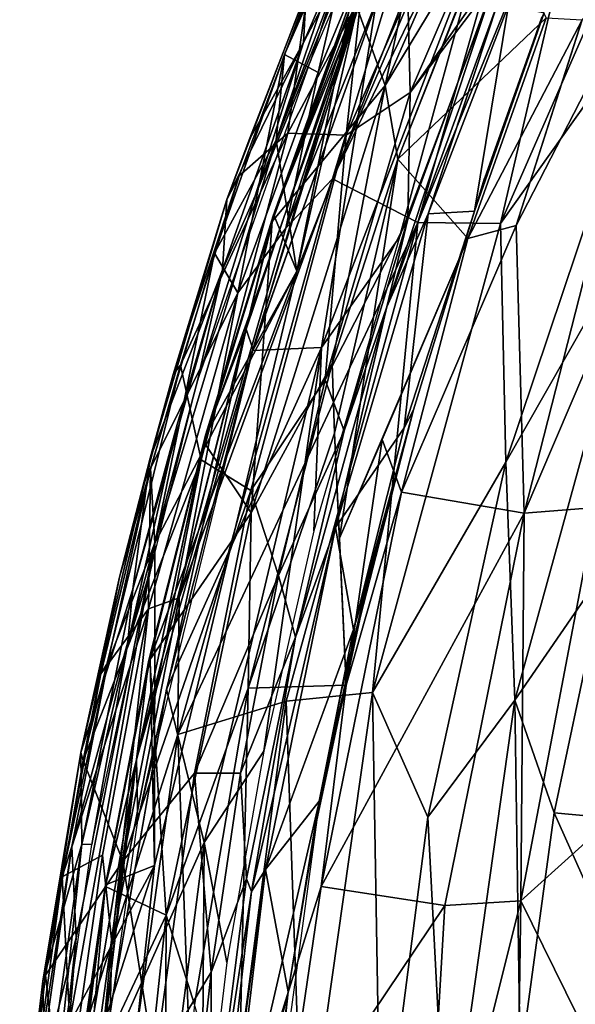
# Model space of a CAD drawing. Units: inches. Extents: x -11.6 to 11.8, y -12.4 to 12.4.
# Drawn here: x -11.1 to -8.7, y 2.5 to 6.7 of the extents above; entities that cross this region are included whole.
import ezdxf

# ---------------------------------------------------------------- set-up
doc = ezdxf.new("R2010")
doc.units = ezdxf.units.IN
doc.header["$MEASUREMENT"] = 0
doc.layers.add('SEAT-BACK', color=5, linetype='Continuous')
doc.layers.add('SEAT-FRAME', color=5, linetype='Continuous')

msp = doc.modelspace()

# ---------------------------------------------------------------- linework, layer by layer
at = {"layer": 'SEAT-BACK'}
for points in [[(-8.6879, 8.1461, 32.3324), (-8.7672, 8.2274, 32.347), (-9.7169, 6.0191, 32.4187)], [(-9.3544, 7.2236, 32.3654), (-9.7169, 6.0191, 32.4187), (-8.7672, 8.2274, 32.347)], [(-8.993, 5.8266, 32.1317), (-7.9523, 8.2058, 32.0318), (-8.5196, 7.8632, 32.2338)], [(-7.9523, 8.2058, 32.0318), (-8.993, 5.8266, 32.1317), (-8.2954, 6.8097, 31.8987)], [(-9.3495, 5.8309, 32.2907), (-8.6879, 8.1461, 32.3324), (-9.7169, 6.0191, 32.4187)], [(-8.5196, 7.8632, 32.2338), (-8.6879, 8.1461, 32.3324), (-9.3495, 5.8309, 32.2907)], [(-9.3495, 5.8309, 32.2907), (-8.993, 5.8266, 32.1317), (-8.5196, 7.8632, 32.2338)], [(-9.9599, 6.1851, 31.8762), (-9.9241, 6.5552, 31.9409), (-9.5295, 7.4557, 31.8936)], [(-9.9599, 6.1851, 31.8762), (-9.5295, 7.4557, 31.8936), (-9.4592, 7.4234, 31.8446)], [(-9.9241, 6.5552, 31.9409), (-9.5586, 7.4355, 31.9234), (-9.5295, 7.4557, 31.8936)], [(-9.5586, 7.4355, 31.9234), (-9.9241, 6.5552, 31.9409), (-9.7791, 6.4774, 32.3076)], [(-9.7791, 6.4774, 32.3076), (-9.4194, 7.3429, 32.2863), (-9.5586, 7.4355, 31.9234)], [(-9.8706, 5.621, 31.9402), (-9.9599, 6.1851, 31.8762), (-9.4592, 7.4234, 31.8446)], [(-9.8706, 5.621, 31.9402), (-9.4592, 7.4234, 31.8446), (-9.2079, 7.313, 31.8917)], [(-9.429, 5.7668, 31.9648), (-9.0513, 7.1522, 31.9634), (-8.8073, 7.4158, 31.931)], [(-9.9188, 5.8062, 32.3974), (-9.3544, 7.2236, 32.3654), (-9.4194, 7.3429, 32.2863)], [(-9.9188, 5.8062, 32.3974), (-9.4194, 7.3429, 32.2863), (-9.7791, 6.4774, 32.3076)], [(-9.8706, 5.621, 31.9402), (-9.2079, 7.313, 31.8917), (-9.635, 6.7986, 32.0577)], [(-9.3544, 7.2236, 32.3654), (-9.9188, 5.8062, 32.3974), (-9.7169, 6.0191, 32.4187)], [(-9.5309, 6.7706, 32.1611), (-9.0513, 7.1522, 31.9634), (-9.7647, 5.2915, 32.0154)], [(-9.7647, 5.2915, 32.0154), (-9.0513, 7.1522, 31.9634), (-9.429, 5.7668, 31.9648)], [(-9.635, 6.7986, 32.0577), (-9.596, 6.7894, 32.1547), (-9.9724, 5.8589, 32.139)], [(-9.9724, 5.8589, 32.139), (-9.9688, 5.8593, 32.0665), (-9.635, 6.7986, 32.0577)], [(-9.635, 6.7986, 32.0577), (-9.9688, 5.8593, 32.0665), (-9.8706, 5.621, 31.9402)], [(-8.993, 5.8266, 32.1317), (-8.97, 4.7966, 31.9313), (-8.2954, 6.8097, 31.8987)], [(-8.2954, 6.8097, 31.8987), (-8.97, 4.7966, 31.9313), (-8.3509, 5.8835, 31.6453)], [(-9.596, 6.7894, 32.1547), (-10.0745, 5.4322, 32.1922), (-9.9724, 5.8589, 32.139)], [(-10.0618, 5.2788, 32.1992), (-9.596, 6.7894, 32.1547), (-9.5309, 6.7706, 32.1611)], [(-9.7647, 5.2915, 32.0154), (-10.0618, 5.2788, 32.1992), (-9.5309, 6.7706, 32.1611)], [(-9.9599, 6.1851, 31.8762), (-10.2266, 5.6978, 31.9612), (-9.9241, 6.5552, 31.9409)], [(-10.2266, 5.6978, 31.9612), (-10.125, 5.5273, 32.3179), (-9.9241, 6.5552, 31.9409)], [(-9.7791, 6.4774, 32.3076), (-9.9241, 6.5552, 31.9409), (-10.125, 5.5273, 32.3179)], [(-9.7791, 6.4774, 32.3076), (-10.125, 5.5273, 32.3179), (-9.9188, 5.8062, 32.3974)], [(-10.4835, 4.4471, 31.9118), (-9.9599, 6.1851, 31.8762), (-9.8706, 5.621, 31.9402)], [(-9.9599, 6.1851, 31.8762), (-10.4835, 4.4471, 31.9118), (-10.2266, 5.6978, 31.9612)], [(-9.3495, 5.8309, 32.2907), (-9.7169, 6.0191, 32.4187), (-10.3847, 3.6226, 32.4601)], [(-9.7169, 6.0191, 32.4187), (-10.3788, 4.2118, 32.4256), (-10.3847, 3.6226, 32.4601)], [(-9.7169, 6.0191, 32.4187), (-9.9188, 5.8062, 32.3974), (-10.3788, 4.2118, 32.4256)], [(-8.97, 4.7966, 31.9313), (-8.9308, 3.7711, 31.659), (-8.3509, 5.8835, 31.6453)], [(-8.3509, 5.8835, 31.6453), (-8.9308, 3.7711, 31.659), (-8.5383, 4.3424, 31.2699)], [(-9.3495, 5.8309, 32.2907), (-10.3847, 3.6226, 32.4601), (-9.9173, 3.7661, 32.3292)], [(-10.2637, 4.9148, 32.0893), (-9.9724, 5.8589, 32.139), (-10.2653, 4.9085, 32.1613)], [(-9.9724, 5.8589, 32.139), (-10.0745, 5.4322, 32.1922), (-10.2653, 4.9085, 32.1613)], [(-9.9688, 5.8593, 32.0665), (-10.2637, 4.9148, 32.0893), (-9.8706, 5.621, 31.9402)], [(-10.2637, 4.9148, 32.0893), (-9.9688, 5.8593, 32.0665), (-9.9724, 5.8589, 32.139)], [(-9.3495, 5.8309, 32.2907), (-9.9173, 3.7661, 32.3292), (-9.5448, 3.8037, 32.1643)], [(-9.5448, 3.8037, 32.1643), (-8.993, 5.8266, 32.1317), (-9.3495, 5.8309, 32.2907)], [(-8.97, 4.7966, 31.9313), (-8.993, 5.8266, 32.1317), (-9.5448, 3.8037, 32.1643)], [(-10.3788, 4.2118, 32.4256), (-9.9188, 5.8062, 32.3974), (-10.125, 5.5273, 32.3179)], [(-9.7972, 4.5016, 31.9898), (-9.7647, 5.2915, 32.0154), (-9.429, 5.7668, 31.9648)], [(-10.125, 5.5273, 32.3179), (-10.2266, 5.6978, 31.9612), (-10.502, 4.7702, 31.9825)], [(-10.502, 4.7702, 31.9825), (-10.2266, 5.6978, 31.9612), (-10.4835, 4.4471, 31.9118)], [(-10.5035, 3.9507, 32.103), (-9.8706, 5.621, 31.9402), (-10.2637, 4.9148, 32.0893)], [(-10.4844, 3.057, 31.9801), (-9.8706, 5.621, 31.9402), (-10.5035, 3.9507, 32.103)], [(-10.4844, 3.057, 31.9801), (-10.4835, 4.4471, 31.9118), (-9.8706, 5.621, 31.9402)], [(-10.125, 5.5273, 32.3179), (-10.51, 4.1645, 32.3362), (-10.3788, 4.2118, 32.4256)], [(-10.51, 4.1645, 32.3362), (-10.125, 5.5273, 32.3179), (-10.502, 4.7702, 31.9825)], [(-10.2653, 4.9085, 32.1613), (-10.0745, 5.4322, 32.1922), (-10.5622, 3.5145, 32.2276)], [(-10.4329, 3.8186, 32.2243), (-9.7647, 5.2915, 32.0154), (-10.2711, 3.1571, 32.0516)], [(-10.4329, 3.8186, 32.2243), (-10.0618, 5.2788, 32.1992), (-9.7647, 5.2915, 32.0154)], [(-9.7647, 5.2915, 32.0154), (-10.0134, 3.5513, 32.0055), (-10.2711, 3.1571, 32.0516)], [(-9.7647, 5.2915, 32.0154), (-9.7972, 4.5016, 31.9898), (-10.0134, 3.5513, 32.0055)], [(-10.5622, 3.5145, 32.2276), (-10.5093, 3.9435, 32.1759), (-10.2653, 4.9085, 32.1613)], [(-10.2653, 4.9085, 32.1613), (-10.5093, 3.9435, 32.1759), (-10.2637, 4.9148, 32.0893)], [(-10.5035, 3.9507, 32.103), (-10.2637, 4.9148, 32.0893), (-10.5093, 3.9435, 32.1759)], [(-10.51, 4.1645, 32.3362), (-10.502, 4.7702, 31.9825), (-10.7155, 3.8841, 32.0123)], [(-10.502, 4.7702, 31.9825), (-10.6853, 3.9327, 31.9748), (-10.7155, 3.8841, 32.0123)], [(-10.502, 4.7702, 31.9825), (-10.4835, 4.4471, 31.9118), (-10.6853, 3.9327, 31.9748)], [(-9.5448, 3.8037, 32.1643), (-9.3057, 3.2661, 31.9479), (-8.97, 4.7966, 31.9313)], [(-8.97, 4.7966, 31.9313), (-9.3057, 3.2661, 31.9479), (-8.9308, 3.7711, 31.659)], [(-10.4844, 3.057, 31.9801), (-10.8522, 2.3713, 31.9389), (-10.4835, 4.4471, 31.9118)], [(-10.8228, 2.7457, 31.9364), (-10.4835, 4.4471, 31.9118), (-10.8522, 2.3713, 31.9389)], [(-10.8405, 3.1398, 31.9849), (-10.4835, 4.4471, 31.9118), (-10.8228, 2.7457, 31.9364)], [(-10.8405, 3.1398, 31.9849), (-10.6853, 3.9327, 31.9748), (-10.4835, 4.4471, 31.9118)], [(-8.7623, 3.2842, 31.2794), (-8.5383, 4.3424, 31.2699), (-8.9308, 3.7711, 31.659)], [(-8.047, 3.2194, 29.7039), (-8.5383, 4.3424, 31.2699), (-8.7623, 3.2842, 31.2794)], [(-10.51, 4.1645, 32.3362), (-10.6685, 2.7262, 32.4503), (-10.3788, 4.2118, 32.4256)], [(-10.3788, 4.2118, 32.4256), (-10.6685, 2.7262, 32.4503), (-10.3847, 3.6226, 32.4601)], [(-10.8819, 3.0084, 32.0229), (-10.7084, 3.1017, 32.3663), (-10.51, 4.1645, 32.3362)], [(-10.51, 4.1645, 32.3362), (-10.7155, 3.8841, 32.0123), (-10.8819, 3.0084, 32.0229)], [(-10.7084, 3.1017, 32.3663), (-10.6685, 2.7262, 32.4503), (-10.51, 4.1645, 32.3362)], [(-10.5035, 3.9507, 32.103), (-10.6961, 2.9749, 32.1194), (-10.4844, 3.057, 31.9801)], [(-10.6961, 2.9749, 32.1194), (-10.5035, 3.9507, 32.103), (-10.5093, 3.9435, 32.1759)], [(-10.8405, 3.1398, 31.9849), (-10.8819, 3.0084, 32.0229), (-10.6853, 3.9327, 31.9748)], [(-10.7155, 3.8841, 32.0123), (-10.6853, 3.9327, 31.9748), (-10.8819, 3.0084, 32.0229)], [(-10.5622, 3.5145, 32.2276), (-10.6977, 2.9657, 32.1917), (-10.5093, 3.9435, 32.1759)], [(-10.6961, 2.9749, 32.1194), (-10.5093, 3.9435, 32.1759), (-10.6977, 2.9657, 32.1917)], [(-10.2711, 3.1571, 32.0516), (-10.7276, 2.1337, 32.2468), (-10.4329, 3.8186, 32.2243)], [(-9.8448, 1.6832, 32.1833), (-9.5448, 3.8037, 32.1643), (-9.9173, 3.7661, 32.3292)], [(-9.5448, 3.8037, 32.1643), (-9.8448, 1.6832, 32.1833), (-9.5094, 1.6953, 31.9549)], [(-9.5448, 3.8037, 32.1643), (-9.5094, 1.6953, 31.9549), (-9.3057, 3.2661, 31.9479)], [(-9.9173, 3.7661, 32.3292), (-10.3847, 3.6226, 32.4601), (-10.2855, 0.9517, 32.3536)], [(-9.8448, 1.6832, 32.1833), (-9.9173, 3.7661, 32.3292), (-10.2855, 0.9517, 32.3536)], [(-9.2241, 1.691, 31.6606), (-8.9308, 3.7711, 31.659), (-9.3057, 3.2661, 31.9479)], [(-8.9308, 3.7711, 31.659), (-9.2241, 1.691, 31.6606), (-8.9077, 2.207, 31.271)], [(-8.7623, 3.2842, 31.2794), (-8.9308, 3.7711, 31.659), (-8.9077, 2.207, 31.271)], [(-10.7009, 1.3403, 32.488), (-10.3847, 3.6226, 32.4601), (-10.6685, 2.7262, 32.4503)], [(-10.2855, 0.9517, 32.3536), (-10.3847, 3.6226, 32.4601), (-10.7009, 1.3403, 32.488)], [(-10.1722, 2.6387, 32.0161), (-10.2711, 3.1571, 32.0516), (-10.0134, 3.5513, 32.0055)], [(-10.6977, 2.9657, 32.1917), (-10.5622, 3.5145, 32.2276), (-10.8014, 1.7891, 32.2531)], [(-10.5622, 3.5145, 32.2276), (-10.7276, 2.1337, 32.2468), (-10.8014, 1.7891, 32.2531)], [(-8.2467, 2.1347, 29.7872), (-8.7623, 3.2842, 31.2794), (-8.9077, 2.207, 31.271)], [(-8.047, 3.2194, 29.7039), (-8.7623, 3.2842, 31.2794), (-8.2467, 2.1347, 29.7872)], [(-9.2241, 1.691, 31.6606), (-9.3057, 3.2661, 31.9479), (-9.5094, 1.6953, 31.9549)], [(-10.2711, 3.1571, 32.0516), (-10.5108, 1.2885, 32.0709), (-10.7276, 2.1337, 32.2468)], [(-10.2711, 3.1571, 32.0516), (-10.2808, 1.7345, 32.0224), (-10.5108, 1.2885, 32.0709)], [(-10.1722, 2.6387, 32.0161), (-10.2808, 1.7345, 32.0224), (-10.2711, 3.1571, 32.0516)], [(-10.8405, 3.1398, 31.9849), (-10.9936, 2.0626, 31.9955), (-11.0182, 2.0115, 32.0328)], [(-10.8819, 3.0084, 32.0229), (-10.8405, 3.1398, 31.9849), (-11.0182, 2.0115, 32.0328)], [(-10.8405, 3.1398, 31.9849), (-10.8228, 2.7457, 31.9364), (-10.9936, 2.0626, 31.9955)], [(-10.8397, 2.1829, 32.3775), (-10.7084, 3.1017, 32.3663), (-10.8819, 3.0084, 32.0229)], [(-10.7084, 3.1017, 32.3663), (-10.8397, 2.1829, 32.3775), (-10.6685, 2.7262, 32.4503)], [(-10.7267, 0.8236, 31.9965), (-10.8522, 2.3713, 31.9389), (-10.4844, 3.057, 31.9801)], [(-10.6961, 2.9749, 32.1194), (-10.8341, 1.9634, 32.1283), (-10.4844, 3.057, 31.9801)], [(-10.8341, 1.9634, 32.1283), (-10.7267, 0.8236, 31.9965), (-10.4844, 3.057, 31.9801)], [(-11.0182, 2.0115, 32.0328), (-10.8397, 2.1829, 32.3775), (-10.8819, 3.0084, 32.0229)], [(-10.8341, 1.9634, 32.1283), (-10.6961, 2.9749, 32.1194), (-10.8335, 1.9893, 32.2003)], [(-10.8335, 1.9893, 32.2003), (-10.6961, 2.9749, 32.1194), (-10.6977, 2.9657, 32.1917)], [(-10.8014, 1.7891, 32.2531), (-10.8335, 1.9893, 32.2003), (-10.6977, 2.9657, 32.1917)], [(-10.8228, 2.7457, 31.9364), (-10.9778, 1.3306, 31.9458), (-10.9936, 2.0626, 31.9955)], [(-10.8228, 2.7457, 31.9364), (-10.8522, 2.3713, 31.9389), (-10.9778, 1.3306, 31.9458)], [(-10.8397, 2.1829, 32.3775), (-10.8293, 1.0617, 32.4654), (-10.6685, 2.7262, 32.4503)], [(-10.8293, 1.0617, 32.4654), (-10.7009, 1.3403, 32.488), (-10.6685, 2.7262, 32.4503)]]:
    msp.add_3dface(points, dxfattribs=at)
for points, invisible_edges in [([(-10.0618, 5.2788, 32.1992), (-10.0745, 5.4322, 32.1922), (-9.596, 6.7894, 32.1547)], 1), ([(-10.0745, 5.4322, 32.1922), (-10.0618, 5.2788, 32.1992), (-10.5622, 3.5145, 32.2276)], 1), ([(-10.5622, 3.5145, 32.2276), (-10.0618, 5.2788, 32.1992), (-10.4329, 3.8186, 32.2243)], 12), ([(-10.5622, 3.5145, 32.2276), (-10.4329, 3.8186, 32.2243), (-10.7276, 2.1337, 32.2468)], 1)]:
    msp.add_3dface(points, dxfattribs=dict(at, invisible_edges=invisible_edges))
at = {"layer": 'SEAT-FRAME'}
for points in [[(-9.2088, 7.7384, 32.0042), (-8.8903, 7.799, 31.8164), (-9.4896, 6.4219, 31.8621)], [(-8.8903, 7.799, 31.8164), (-8.9761, 7.2737, 31.8063), (-9.4896, 6.4219, 31.8621)], [(-9.8111, 6.5305, 32.0357), (-9.2886, 7.7573, 31.9955), (-9.691, 6.8959, 32.0314)], [(-9.2088, 7.7384, 32.0042), (-9.4896, 6.4219, 31.8621), (-9.6252, 6.7981, 32.0453)], [(-9.3591, 7.7249, 31.9882), (-9.8302, 6.8194, 31.8476), (-9.843, 6.6067, 32.0216)], [(-9.3591, 7.7249, 31.9882), (-9.843, 6.6067, 32.0216), (-9.691, 6.8959, 32.0314)], [(-9.3919, 6.811, 31.5388), (-8.8717, 7.5803, 31.2994), (-9.3823, 6.3919, 31.3817)], [(-8.8717, 7.5803, 31.2994), (-8.9979, 6.9423, 31.1116), (-9.3823, 6.3919, 31.3817)], [(-8.9761, 7.2737, 31.8063), (-9.4351, 6.1044, 31.8332), (-9.4896, 6.4219, 31.8621)], [(-8.9761, 7.2737, 31.8063), (-9.0225, 7.1489, 31.8042), (-9.4351, 6.1044, 31.8332)], [(-8.2286, 7.1735, 30.1587), (-7.7644, 7.2171, 28.8957), (-8.8916, 4.5769, 29.8958)], [(-8.8916, 4.5769, 29.8958), (-7.7644, 7.2171, 28.8957), (-8.582, 4.6018, 29.034)], [(-9.0225, 7.1489, 31.8042), (-8.7957, 6.7138, 31.1621), (-9.4351, 6.1044, 31.8332)], [(-8.2286, 7.1735, 30.1587), (-8.8916, 4.5769, 29.8958), (-8.9262, 5.8173, 30.7934)], [(-8.2286, 7.1735, 30.1587), (-8.9262, 5.8173, 30.7934), (-8.641, 6.7056, 30.7988)], [(-8.9979, 6.9423, 31.1116), (-9.0171, 6.8729, 31.1089), (-9.3823, 6.3919, 31.3817)], [(-10.0507, 5.9458, 32.0598), (-9.691, 6.8959, 32.0314), (-9.843, 6.6067, 32.0216)], [(-10.0507, 5.9458, 32.0598), (-9.8111, 6.5305, 32.0357), (-9.691, 6.8959, 32.0314)], [(-9.0171, 6.8729, 31.1089), (-9.0035, 6.7817, 31.0944), (-9.4832, 5.4666, 31.1364)], [(-9.4832, 5.4666, 31.1364), (-9.3927, 5.8448, 31.1468), (-9.0171, 6.8729, 31.1089)], [(-9.0171, 6.8729, 31.1089), (-9.3927, 5.8448, 31.1468), (-9.3823, 6.3919, 31.3817)], [(-10.1723, 5.9302, 31.8547), (-10.0772, 6.1877, 31.8608), (-9.8302, 6.8194, 31.8476), (-9.8326, 6.8202, 31.8349)], [(-10.1723, 5.9302, 31.8547), (-9.8326, 6.8202, 31.8349), (-9.8263, 6.8158, 31.8071), (-10.1202, 6.0318, 31.8175)], [(-9.8263, 6.8158, 31.8071), (-9.9096, 6.2155, 31.7466), (-10.1202, 6.0318, 31.8175)], [(-9.843, 6.6067, 32.0216), (-9.8302, 6.8194, 31.8476), (-10.0772, 6.1877, 31.8608)], [(-9.4896, 6.4219, 31.8621), (-9.9777, 5.8345, 32.0667), (-9.6252, 6.7981, 32.0453)], [(-9.9656, 5.8768, 32.1405), (-9.6252, 6.7981, 32.0453), (-9.9777, 5.8345, 32.0667)], [(-9.6092, 6.7936, 32.1478), (-9.6252, 6.7981, 32.0453), (-9.9656, 5.8768, 32.1405)], [(-9.8263, 6.8158, 31.8071), (-9.5942, 6.811, 31.6861), (-9.9096, 6.2155, 31.7466)], [(-9.5942, 6.811, 31.6861), (-9.6591, 6.2076, 31.5892), (-9.9096, 6.2155, 31.7466)], [(-9.3919, 6.811, 31.5388), (-9.6591, 6.2076, 31.5892), (-9.5942, 6.811, 31.6861)], [(-9.3823, 6.3919, 31.3817), (-9.6591, 6.2076, 31.5892), (-9.3919, 6.811, 31.5388)], [(-9.9656, 5.8768, 32.1405), (-10.0888, 5.3708, 32.1952), (-9.6092, 6.7936, 32.1478)], [(-9.6092, 6.7936, 32.1478), (-10.0888, 5.3708, 32.1952), (-10.0597, 5.281, 32.1986)], [(-10.0597, 5.281, 32.1986), (-9.5311, 6.7688, 32.1609), (-9.6092, 6.7936, 32.1478)], [(-9.3056, 5.8687, 31.124), (-9.4832, 5.4666, 31.1364), (-9.0035, 6.7817, 31.0944)], [(-9.3056, 5.8687, 31.124), (-9.0035, 6.7817, 31.0944), (-8.9586, 6.768, 31.106)], [(-8.9586, 6.768, 31.106), (-9.1053, 5.8789, 31.232), (-9.3056, 5.8687, 31.124)], [(-8.9586, 6.768, 31.106), (-8.8048, 6.7352, 31.2007), (-9.1053, 5.8789, 31.232)], [(-9.4351, 6.1044, 31.8332), (-8.7957, 6.7138, 31.1621), (-9.134, 5.762, 31.2128)], [(-8.7957, 6.7138, 31.1621), (-8.6412, 6.7051, 30.7988), (-9.134, 5.762, 31.2128)], [(-9.1053, 5.8789, 31.232), (-8.8048, 6.7352, 31.2007), (-8.8145, 6.7167, 31.237)], [(-9.1053, 5.8789, 31.232), (-8.8145, 6.7167, 31.237), (-9.0624, 6.0219, 31.2633)], [(-8.6412, 6.7051, 30.7988), (-8.9262, 5.8173, 30.7934), (-9.134, 5.762, 31.2128)], [(-10.1921, 5.6262, 32.0506), (-9.843, 6.6067, 32.0216), (-10.1723, 5.9302, 31.8547)], [(-10.1921, 5.6262, 32.0506), (-10.0507, 5.9458, 32.0598), (-9.843, 6.6067, 32.0216)], [(-10.0772, 6.1877, 31.8608), (-10.1723, 5.9302, 31.8547), (-9.843, 6.6067, 32.0216)], [(-10.0507, 5.9458, 32.0598), (-10.2991, 5.1473, 32.079), (-9.8111, 6.5305, 32.0357)], [(-10.0678, 4.5789, 31.9041), (-9.9777, 5.8345, 32.0667), (-9.4896, 6.4219, 31.8621)], [(-9.7183, 5.2227, 31.8516), (-10.0678, 4.5789, 31.9041), (-9.4896, 6.4219, 31.8621)], [(-9.7183, 5.2227, 31.8516), (-9.4896, 6.4219, 31.8621), (-9.4351, 6.1044, 31.8332)], [(-9.3927, 5.8448, 31.1468), (-9.7484, 5.1519, 31.3736), (-9.3823, 6.3919, 31.3817)], [(-9.7484, 5.1519, 31.3736), (-9.6591, 6.2076, 31.5892), (-9.3823, 6.3919, 31.3817)], [(-10.3722, 5.2157, 31.8351), (-10.1202, 6.0318, 31.8175), (-9.9096, 6.2155, 31.7466)], [(-10.2828, 4.8065, 31.7474), (-10.3722, 5.2157, 31.8351), (-9.9096, 6.2155, 31.7466)], [(-10.0698, 4.6745, 31.5811), (-10.2828, 4.8065, 31.7474), (-9.9096, 6.2155, 31.7466), (-9.6591, 6.2076, 31.5892)], [(-9.7484, 5.1519, 31.3736), (-10.0698, 4.6745, 31.5811), (-9.6591, 6.2076, 31.5892)], [(-9.4351, 6.1044, 31.8332), (-9.7081, 4.9221, 31.7112), (-9.7183, 5.2227, 31.8516)], [(-9.4351, 6.1044, 31.8332), (-9.6873, 4.4694, 31.5075), (-9.7081, 4.9221, 31.7112)], [(-9.134, 5.762, 31.2128), (-9.6873, 4.4694, 31.5075), (-9.4351, 6.1044, 31.8332)], [(-10.4042, 5.1746, 31.8596), (-10.1723, 5.9302, 31.8547), (-10.1202, 6.0318, 31.8175)], [(-10.4042, 5.1746, 31.8596), (-10.1202, 6.0318, 31.8175), (-10.3722, 5.2157, 31.8351)], [(-9.3686, 5.0221, 31.2787), (-9.1053, 5.8789, 31.232), (-9.0624, 6.0219, 31.2633)], [(-10.2991, 5.1473, 32.079), (-10.0507, 5.9458, 32.0598), (-10.1921, 5.6262, 32.0506)], [(-10.1723, 5.9302, 31.8547), (-10.5032, 4.815, 31.8966), (-10.1921, 5.6262, 32.0506)], [(-10.5032, 4.815, 31.8966), (-10.1723, 5.9302, 31.8547), (-10.4042, 5.1746, 31.8596)], [(-9.9656, 5.8768, 32.1405), (-9.9777, 5.8345, 32.0667), (-10.2637, 4.9179, 32.1595)], [(-9.9656, 5.8768, 32.1405), (-10.2637, 4.9179, 32.1595), (-10.0888, 5.3708, 32.1952)], [(-9.3056, 5.8687, 31.124), (-9.7041, 4.5154, 31.156), (-9.4832, 5.4666, 31.1364)], [(-9.7041, 4.5154, 31.156), (-9.3056, 5.8687, 31.124), (-9.4085, 4.9448, 31.2395)], [(-9.4085, 4.9448, 31.2395), (-9.3056, 5.8687, 31.124), (-9.1053, 5.8789, 31.232)], [(-9.1053, 5.8789, 31.232), (-9.3686, 5.0221, 31.2787), (-9.4085, 4.9448, 31.2395)], [(-10.271, 4.8824, 32.0878), (-9.9777, 5.8345, 32.0667), (-10.0678, 4.5789, 31.9041)], [(-10.271, 4.8824, 32.0878), (-10.2637, 4.9179, 32.1595), (-9.9777, 5.8345, 32.0667)], [(-9.7484, 5.1519, 31.3736), (-9.3927, 5.8448, 31.1468), (-9.6673, 4.9323, 31.1668)], [(-9.4832, 5.4666, 31.1364), (-9.6673, 4.9323, 31.1668), (-9.3927, 5.8448, 31.1468)], [(-8.9262, 5.8173, 30.7934), (-9.4199, 4.6684, 31.18), (-9.134, 5.762, 31.2128)], [(-8.9262, 5.8173, 30.7934), (-8.8916, 4.5769, 29.8958), (-9.4199, 4.6684, 31.18)], [(-9.5027, 4.8949, 31.3964), (-9.6873, 4.4694, 31.5075), (-9.134, 5.762, 31.2128)], [(-9.4199, 4.6684, 31.18), (-9.5027, 4.8949, 31.3964), (-9.134, 5.762, 31.2128)], [(-10.5032, 4.815, 31.8966), (-10.5782, 4.249, 32.0778), (-10.1921, 5.6262, 32.0506)], [(-10.5782, 4.249, 32.0778), (-10.3864, 4.9595, 32.0695), (-10.1921, 5.6262, 32.0506)], [(-9.4832, 5.4666, 31.1364), (-9.7041, 4.5154, 31.156), (-9.8767, 4.0431, 31.1762)], [(-9.6673, 4.9323, 31.1668), (-9.4832, 5.4666, 31.1364), (-9.8767, 4.0431, 31.1762)], [(-10.5621, 3.5138, 32.2275), (-10.0888, 5.3708, 32.1952), (-10.2637, 4.9179, 32.1595)], [(-10.5621, 3.5138, 32.2275), (-10.5567, 3.2523, 32.2338), (-10.0888, 5.3708, 32.1952)], [(-10.0888, 5.3708, 32.1952), (-10.5567, 3.2523, 32.2338), (-10.0597, 5.281, 32.1986)], [(-10.3722, 5.2157, 31.8351), (-10.2828, 4.8065, 31.7474), (-10.7925, 3.5111, 31.8714)], [(-10.3722, 5.2157, 31.8351), (-10.7925, 3.5111, 31.8714), (-10.6354, 4.3008, 31.8786)], [(-10.6354, 4.3008, 31.8786), (-10.4042, 5.1746, 31.8596), (-10.3722, 5.2157, 31.8351)], [(-9.7081, 4.9221, 31.7112), (-10.0807, 3.8218, 31.8766), (-9.7183, 5.2227, 31.8516)], [(-10.0678, 4.5789, 31.9041), (-9.7183, 5.2227, 31.8516), (-10.0807, 3.8218, 31.8766)], [(-10.6354, 4.3008, 31.8786), (-10.5032, 4.815, 31.8966), (-10.4042, 5.1746, 31.8596)], [(-10.2991, 5.1473, 32.079), (-10.6011, 4.0077, 32.0978), (-10.4955, 4.3517, 32.0851)], [(-9.7484, 5.1519, 31.3736), (-9.9497, 4.308, 31.3682), (-10.0698, 4.6745, 31.5811)], [(-9.7484, 5.1519, 31.3736), (-9.6673, 4.9323, 31.1668), (-9.9497, 4.308, 31.3682)], [(-9.6785, 3.814, 31.316), (-9.5669, 4.2735, 31.2885), (-9.3686, 5.0221, 31.2787)], [(-9.5669, 4.2735, 31.2885), (-9.6273, 4.0762, 31.2613), (-9.3686, 5.0221, 31.2787)], [(-9.4085, 4.9448, 31.2395), (-9.3686, 5.0221, 31.2787), (-9.6273, 4.0762, 31.2613)], [(-10.3864, 4.9595, 32.0695), (-10.5782, 4.249, 32.0778), (-10.6011, 4.0077, 32.0978)], [(-9.9497, 4.308, 31.3682), (-9.6673, 4.9323, 31.1668), (-9.8767, 4.0431, 31.1762)], [(-9.7041, 4.5154, 31.156), (-9.4085, 4.9448, 31.2395), (-9.6273, 4.0762, 31.2613)], [(-10.2637, 4.9179, 32.1595), (-10.5096, 3.9431, 32.1756), (-10.5621, 3.5138, 32.2275)], [(-10.2637, 4.9179, 32.1595), (-10.271, 4.8824, 32.0878), (-10.5096, 3.9431, 32.1756)], [(-10.0807, 3.8218, 31.8766), (-9.7081, 4.9221, 31.7112), (-9.6591, 3.8352, 31.2578)], [(-9.7081, 4.9221, 31.7112), (-9.6873, 4.4694, 31.5075), (-9.6591, 3.8352, 31.2578)], [(-9.6591, 3.8352, 31.2578), (-9.6873, 4.4694, 31.5075), (-9.5027, 4.8949, 31.3964)], [(-9.5027, 4.8949, 31.3964), (-9.4199, 4.6684, 31.18), (-9.6591, 3.8352, 31.2578)], [(-10.5096, 3.9431, 32.1756), (-10.271, 4.8824, 32.0878), (-10.5045, 3.9445, 32.1026)], [(-10.5045, 3.9445, 32.1026), (-10.271, 4.8824, 32.0878), (-10.0678, 4.5789, 31.9041)], [(-10.5782, 4.249, 32.0778), (-10.5032, 4.815, 31.8966), (-10.8017, 3.5451, 31.9032)], [(-10.5032, 4.815, 31.8966), (-10.6354, 4.3008, 31.8786), (-10.8017, 3.5451, 31.9032)], [(-10.2828, 4.8065, 31.7474), (-10.6209, 3.0758, 31.7543), (-10.7925, 3.5111, 31.8714)], [(-10.0698, 4.6745, 31.5811), (-10.6209, 3.0758, 31.7543), (-10.2828, 4.8065, 31.7474)], [(-10.6209, 3.0758, 31.7543), (-10.0698, 4.6745, 31.5811), (-10.3122, 3.456, 31.5806)], [(-9.9497, 4.308, 31.3682), (-10.3122, 3.456, 31.5806), (-10.0698, 4.6745, 31.5811)], [(-9.4199, 4.6684, 31.18), (-8.8916, 4.5769, 29.8958), (-9.7668, 2.9673, 31.1763)], [(-9.6591, 3.8352, 31.2578), (-9.4199, 4.6684, 31.18), (-9.7668, 2.9673, 31.1763)], [(-8.408, 3.3543, 27.5023), (-8.9061, 2.9054, 28.9051), (-8.582, 4.6018, 29.034)], [(-8.9061, 2.9054, 28.9051), (-8.8916, 4.5769, 29.8958), (-8.582, 4.6018, 29.034)], [(-10.0678, 4.5789, 31.9041), (-10.435, 2.8435, 31.9299), (-10.5045, 3.9445, 32.1026)], [(-10.0807, 3.8218, 31.8766), (-10.435, 2.8435, 31.9299), (-10.0678, 4.5789, 31.9041)], [(-8.8916, 4.5769, 29.8958), (-9.2333, 2.8847, 29.8517), (-9.7668, 2.9673, 31.1763)], [(-9.2333, 2.8847, 29.8517), (-8.8916, 4.5769, 29.8958), (-8.9061, 2.9054, 28.9051)], [(-10.0664, 2.9457, 31.1934), (-9.8767, 4.0431, 31.1762), (-9.7041, 4.5154, 31.156)], [(-10.0664, 2.9457, 31.1934), (-9.7041, 4.5154, 31.156), (-10.0063, 3.0404, 31.1889)], [(-9.7041, 4.5154, 31.156), (-9.6273, 4.0762, 31.2613), (-10.0063, 3.0404, 31.1889)], [(-10.4955, 4.3517, 32.0851), (-10.6011, 4.0077, 32.0978), (-10.7552, 3.1478, 32.1061)], [(-10.6354, 4.3008, 31.8786), (-10.7925, 3.5111, 31.8714), (-10.8017, 3.5451, 31.9032)], [(-10.3122, 3.456, 31.5806), (-9.9497, 4.308, 31.3682), (-10.1135, 3.456, 31.364)], [(-9.9497, 4.308, 31.3682), (-9.8767, 4.0431, 31.1762), (-10.1135, 3.456, 31.364)], [(-10.8017, 3.5451, 31.9032), (-10.7978, 3.1493, 32.0982), (-10.5782, 4.249, 32.0778)], [(-10.5782, 4.249, 32.0778), (-10.7978, 3.1493, 32.0982), (-10.6011, 4.0077, 32.0978)], [(-9.5669, 4.2735, 31.2885), (-9.7849, 3.2543, 31.3166), (-9.7746, 3.3347, 31.2806)], [(-9.7849, 3.2543, 31.3166), (-9.5669, 4.2735, 31.2885), (-9.6785, 3.814, 31.316)], [(-9.5669, 4.2735, 31.2885), (-9.7746, 3.3347, 31.2806), (-9.6273, 4.0762, 31.2613)], [(-10.1135, 3.456, 31.364), (-9.8767, 4.0431, 31.1762), (-10.0886, 3.0005, 31.2107)], [(-9.8767, 4.0431, 31.1762), (-10.0664, 2.9457, 31.1934), (-10.0886, 3.0005, 31.2107)], [(-10.0063, 3.0404, 31.1889), (-9.6273, 4.0762, 31.2613), (-9.7746, 3.3347, 31.2806)], [(-10.6011, 4.0077, 32.0978), (-10.7978, 3.1493, 32.0982), (-10.7552, 3.1478, 32.1061)], [(-10.5096, 3.9431, 32.1756), (-10.6979, 2.9653, 32.1914), (-10.5621, 3.5138, 32.2275)], [(-10.6979, 2.9653, 32.1914), (-10.5096, 3.9431, 32.1756), (-10.6965, 2.9678, 32.1177)], [(-10.435, 2.8435, 31.9299), (-10.6965, 2.9678, 32.1177), (-10.5045, 3.9445, 32.1026)], [(-10.5096, 3.9431, 32.1756), (-10.5045, 3.9445, 32.1026), (-10.6965, 2.9678, 32.1177)], [(-10.0807, 3.8218, 31.8766), (-10.3125, 2.4576, 31.8917), (-10.435, 2.8435, 31.9299)], [(-10.1264, 1.8102, 31.5066), (-10.3125, 2.4576, 31.8917), (-10.0807, 3.8218, 31.8766)], [(-10.0807, 3.8218, 31.8766), (-9.6591, 3.8352, 31.2578), (-10.1264, 1.8102, 31.5066)], [(-9.6591, 3.8352, 31.2578), (-9.7668, 2.9673, 31.1763), (-10.1264, 1.8102, 31.5066)], [(-10.8017, 3.5451, 31.9032), (-10.9664, 2.5584, 31.916), (-10.7978, 3.1493, 32.0982)], [(-10.9538, 2.5844, 31.8848), (-10.9664, 2.5584, 31.916), (-10.8017, 3.5451, 31.9032)], [(-10.9538, 2.5844, 31.8848), (-10.8017, 3.5451, 31.9032), (-10.7925, 3.5111, 31.8714)], [(-10.7925, 3.5111, 31.8714), (-10.6209, 3.0758, 31.7543), (-10.9538, 2.5844, 31.8848)], [(-10.5621, 3.5138, 32.2275), (-10.8191, 1.9856, 32.2237), (-10.8016, 1.5152, 32.256)], [(-10.8191, 1.9856, 32.2237), (-10.5621, 3.5138, 32.2275), (-10.6979, 2.9653, 32.1914)], [(-10.8016, 1.5152, 32.256), (-10.5567, 3.2523, 32.2338), (-10.5621, 3.5138, 32.2275)], [(-10.3122, 3.456, 31.5806), (-10.484, 2.196, 31.5756), (-10.6209, 3.0758, 31.7543)], [(-10.2409, 2.5975, 31.3609), (-10.484, 2.196, 31.5756), (-10.3122, 3.456, 31.5806)], [(-10.1135, 3.456, 31.364), (-10.2409, 2.5975, 31.3609), (-10.3122, 3.456, 31.5806)], [(-10.0886, 3.0005, 31.2107), (-10.2409, 2.5975, 31.3609), (-10.1135, 3.456, 31.364)], [(-9.7746, 3.3347, 31.2806), (-9.9085, 2.5124, 31.2907), (-10.0063, 3.0404, 31.1889)], [(-9.9085, 2.5124, 31.2907), (-9.7746, 3.3347, 31.2806), (-9.7849, 3.2543, 31.3166)], [(-8.9061, 2.9054, 28.9051), (-8.408, 3.3543, 27.5023), (-8.567, 2.2167, 27.4177)], [(-9.7849, 3.2543, 31.3166), (-9.9976, 1.6822, 31.3245), (-9.9085, 2.5124, 31.2907)], [(-10.9558, 2.0247, 32.1109), (-10.7978, 3.1493, 32.0982), (-10.9664, 2.5584, 31.916)], [(-10.9558, 2.0247, 32.1109), (-10.9164, 2.0177, 32.1172), (-10.7978, 3.1493, 32.0982)], [(-10.9164, 2.0177, 32.1172), (-10.7552, 3.1478, 32.1061), (-10.7978, 3.1493, 32.0982)], [(-10.9538, 2.5844, 31.8848), (-10.6209, 3.0758, 31.7543), (-10.8094, 1.2988, 31.7591)], [(-10.484, 2.196, 31.5756), (-10.8094, 1.2988, 31.7591), (-10.6209, 3.0758, 31.7543)], [(-10.0664, 2.9457, 31.1934), (-10.0063, 3.0404, 31.1889), (-10.2907, 0.9604, 31.2203)], [(-10.2158, 1.2812, 31.2108), (-10.2907, 0.9604, 31.2203), (-10.0063, 3.0404, 31.1889)], [(-10.2158, 1.2812, 31.2108), (-10.0063, 3.0404, 31.1889), (-9.9085, 2.5124, 31.2907)], [(-10.2409, 2.5975, 31.3609), (-10.0886, 3.0005, 31.2107), (-10.2434, 1.7818, 31.2285)], [(-10.2434, 1.7818, 31.2285), (-10.0886, 3.0005, 31.2107), (-10.0664, 2.9457, 31.1934)], [(-10.435, 2.8435, 31.9299), (-10.8396, 1.9813, 32.1381), (-10.6965, 2.9678, 32.1177)], [(-10.6979, 2.9653, 32.1914), (-10.6965, 2.9678, 32.1177), (-10.8396, 1.9813, 32.1381)], [(-10.6979, 2.9653, 32.1914), (-10.8396, 1.9813, 32.1381), (-10.8191, 1.9856, 32.2237)], [(-10.0664, 2.9457, 31.1934), (-10.2907, 0.9604, 31.2203), (-10.2434, 1.7818, 31.2285)], [(-9.7668, 2.9673, 31.1763), (-9.9302, 1.8475, 31.2114), (-10.1264, 1.8102, 31.5066)], [(-9.7668, 2.9673, 31.1763), (-9.2333, 2.8847, 29.8517), (-9.9302, 1.8475, 31.2114)], [(-8.9227, 1.7138, 28.4693), (-9.3325, 1.1935, 29.5348), (-8.9061, 2.9054, 28.9051)], [(-9.3325, 1.1935, 29.5348), (-9.2333, 2.8847, 29.8517), (-8.9061, 2.9054, 28.9051)], [(-8.9061, 2.9054, 28.9051), (-8.567, 2.2167, 27.4177), (-8.9227, 1.7138, 28.4693)], [(-9.3325, 1.1935, 29.5348), (-9.9302, 1.8475, 31.2114), (-9.2333, 2.8847, 29.8517)], [(-10.6339, 0.9829, 31.946), (-10.8396, 1.9813, 32.1381), (-10.435, 2.8435, 31.9299)], [(-10.6339, 0.9829, 31.946), (-10.435, 2.8435, 31.9299), (-10.4418, 1.1933, 31.9007)], [(-10.4418, 1.1933, 31.9007), (-10.435, 2.8435, 31.9299), (-10.3125, 2.4576, 31.8917)], [(-10.2409, 2.5975, 31.3609), (-10.3331, 1.7343, 31.3589), (-10.484, 2.196, 31.5756)], [(-10.2409, 2.5975, 31.3609), (-10.2434, 1.7818, 31.2285), (-10.3331, 1.7343, 31.3589)], [(-8.7021, 1.1234, 20.9626), (-8.5942, 2.6076, 21.0033), (-8.6613, 1.7598, 20.9463)], [(-10.9538, 2.5844, 31.8848), (-11.0656, 1.7204, 31.9242), (-10.9664, 2.5584, 31.916)], [(-10.9538, 2.5844, 31.8848), (-11.057, 1.7187, 31.8933), (-11.0656, 1.7204, 31.9242)], [(-10.9664, 2.5584, 31.916), (-11.0656, 1.7204, 31.9242), (-10.9558, 2.0247, 32.1109)], [(-10.9538, 2.5844, 31.8848), (-10.8094, 1.2988, 31.7591), (-11.057, 1.7187, 31.8933)], [(-10.2158, 1.2812, 31.2108), (-9.9085, 2.5124, 31.2907), (-10.0191, 1.6073, 31.2932)], [(-9.9976, 1.6822, 31.3245), (-10.0191, 1.6073, 31.2932), (-9.9085, 2.5124, 31.2907)]]:
    msp.add_3dface(points, dxfattribs=at)
at = {"layer": 'SEAT-FRAME', "invisible_edges": 2}
for points in [[(-10.1921, 5.6262, 32.0506), (-10.3864, 4.9595, 32.0695), (-10.2991, 5.1473, 32.079)], [(-10.6011, 4.0077, 32.0978), (-10.2991, 5.1473, 32.079), (-10.3864, 4.9595, 32.0695)]]:
    msp.add_3dface(points, dxfattribs=at)

doc.saveas('drawing.dxf')
